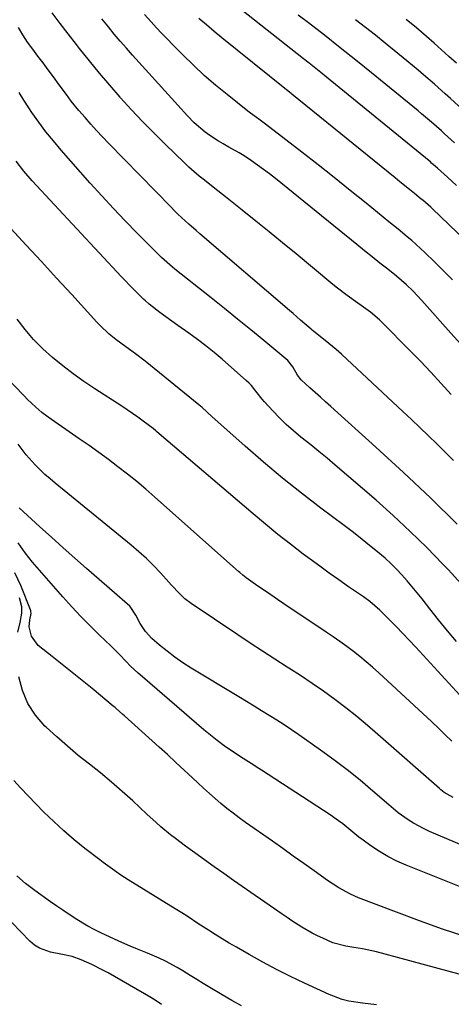
# Model space of a CAD drawing. Units: inches. Extents: x 1899708 to 1905049, y 379762 to 385108.
# Drawn here: x 1904267 to 1904412, y 383107 to 383438 of the extents above; entities that cross this region are included whole.
import ezdxf

# ---------------------------------------------------------------- set-up
doc = ezdxf.new("R2010")
doc.units = ezdxf.units.IN
doc.header["$MEASUREMENT"] = 0
doc.layers.add('7', color=7, linetype='Continuous')
doc.layers.add('8', color=7, linetype='Continuous')

msp = doc.modelspace()

# ---------------------------------------------------------------- linework, layer by layer
at = {"layer": '7', "color": 18}
for points in [[(1904411.58, 383312.23, 1742), (1904408.16, 383316.01, 1742), (1904404.71, 383319.74, 1742), (1904401.2, 383323.43, 1742), (1904397.65, 383327.08, 1742), (1904388.42, 383336.44, 1742), (1904387.48, 383337.35, 1742), (1904384.48, 383339.89, 1742), (1904381.31, 383342.22, 1742), (1904380.23, 383342.98, 1742), (1904376.64, 383345.52, 1742), (1904372.92, 383348.36, 1742), (1904371.1, 383349.83, 1742), (1904359.46, 383359.51, 1742), (1904354.97, 383363.22, 1742), (1904350.46, 383366.91, 1742), (1904345.93, 383370.56, 1742), (1904341.38, 383374.2, 1742), (1904335.81, 383378.63, 1742), (1904332.26, 383381.45, 1742), (1904328.71, 383384.26, 1742), (1904326.95, 383385.68, 1742), (1904323.54, 383388.66, 1742), (1904321.89, 383390.21, 1742), (1904315.67, 383396.22, 1742), (1904311.8, 383400.06, 1742), (1904307.98, 383403.96, 1742), (1904304.26, 383407.95, 1742), (1904300.6, 383412, 1742), (1904300.41, 383412.22, 1742), (1904296.93, 383416.23, 1742), (1904293.5, 383420.28, 1742), (1904290.14, 383424.4, 1742), (1904286.83, 383428.55, 1742), (1904285.77, 383429.89, 1742), (1904283.04, 383433.41, 1742), (1904280.32, 383436.94, 1742), (1904277.64, 383440.5, 1742)], [(1904412.02, 383350.79, 1746), (1904409, 383353.81, 1746), (1904405.96, 383356.8, 1746), (1904402.66, 383359.99, 1746), (1904401.23, 383361.35, 1746), (1904398.28, 383364, 1746), (1904396.77, 383365.29, 1746), (1904393.72, 383367.82, 1746), (1904390.65, 383370.32, 1746), (1904383.02, 383376.51, 1746), (1904377.65, 383380.83, 1746), (1904372.27, 383385.13, 1746), (1904366.85, 383389.4, 1746), (1904361.42, 383393.64, 1746), (1904350.64, 383402.02, 1746), (1904348.8, 383403.41, 1746), (1904346.93, 383404.75, 1746), (1904344.15, 383406.8, 1746), (1904343.24, 383407.51, 1746), (1904336.32, 383413.02, 1746), (1904332.46, 383416.2, 1746), (1904328.68, 383419.48, 1746), (1904325.02, 383422.89, 1746), (1904321.45, 383426.38, 1746), (1904318.14, 383429.73, 1746), (1904316.29, 383431.64, 1746), (1904314.46, 383433.56, 1746), (1904312.65, 383435.51, 1746), (1904310.86, 383437.47, 1746), (1904308.62, 383439.97, 1746)], [(1904412.63, 383396.84, 1752), (1904409.33, 383399.83, 1752), (1904408.24, 383400.82, 1752), (1904404.92, 383403.75, 1752), (1904401.56, 383406.62, 1752), (1904400.42, 383407.55, 1752), (1904384.81, 383420.3, 1752), (1904379.56, 383424.56, 1752), (1904374.29, 383428.78, 1752), (1904368.97, 383432.96, 1752), (1904363.64, 383437.11, 1752), (1904360.17, 383439.77, 1752)], [(1904417, 383326.76, 1744), (1904411.47, 383332.91, 1744), (1904401.73, 383343.87, 1744), (1904398.67, 383347.11, 1744), (1904396.52, 383349.16, 1744), (1904393.13, 383352.05, 1744), (1904390.23, 383354.35, 1744), (1904387.62, 383356.42, 1744), (1904385.02, 383358.5, 1744), (1904382.42, 383360.59, 1744), (1904379.83, 383362.68, 1744), (1904352.53, 383384.82, 1744), (1904350.57, 383386.36, 1744), (1904348.6, 383387.87, 1744), (1904344.55, 383390.75, 1744), (1904342.05, 383392.41, 1744), (1904340.38, 383393.46, 1744), (1904336.93, 383395.4, 1744), (1904335, 383396.46, 1744), (1904333.47, 383397.34, 1744), (1904330.52, 383399.25, 1744), (1904328.98, 383400.37, 1744), (1904325.33, 383403.56, 1744), (1904323.07, 383405.89, 1744), (1904321.96, 383407.08, 1744), (1904320.86, 383408.27, 1744), (1904304.61, 383426.23, 1744), (1904302.52, 383428.58, 1744), (1904300.47, 383430.95, 1744), (1904298.46, 383433.36, 1744), (1904296.48, 383435.79, 1744), (1904294.3, 383438.52, 1744)], [(1904422.21, 383358.41, 1748), (1904405.15, 383374.75, 1748), (1904404.71, 383375.17, 1748), (1904402.9, 383376.77, 1748), (1904401.98, 383377.55, 1748), (1904401.51, 383377.93, 1748), (1904399.2, 383379.8, 1748), (1904397.58, 383381.11, 1748), (1904394.33, 383383.75, 1748), (1904392.71, 383385.06, 1748), (1904358.1, 383413.16, 1748), (1904357.8, 383413.4, 1748), (1904356.28, 383414.6, 1748), (1904355.67, 383415.09, 1748), (1904334.59, 383432.08, 1748), (1904331.96, 383434.24, 1748), (1904329.36, 383436.42, 1748), (1904326.79, 383438.65, 1748)], [(1904416.69, 383406.84, 1754), (1904411.3, 383411.72, 1754), (1904409.51, 383413.33, 1754), (1904405.9, 383416.54, 1754), (1904402.26, 383419.71, 1754), (1904400.42, 383421.27, 1754), (1904396.7, 383424.36, 1754), (1904389.41, 383430.3, 1754), (1904386.11, 383432.97, 1754), (1904382.78, 383435.61, 1754), (1904379.43, 383438.21, 1754)], [(1904413.27, 383423.6, 1756), (1904410.78, 383425.85, 1756), (1904408.28, 383428.08, 1756), (1904405.77, 383430.29, 1756), (1904403.25, 383432.5, 1756), (1904399.85, 383435.44, 1756), (1904396.46, 383438.29, 1756)], [(1904413.6, 383268.75, 1738), (1904404.63, 383277.51, 1738), (1904395.5, 383286.11, 1738), (1904386.27, 383294.6, 1738), (1904371.12, 383308.28, 1738), (1904369.38, 383309.85, 1738), (1904367.64, 383311.41, 1738), (1904364.13, 383314.51, 1738), (1904361.15, 383317.18, 1738), (1904359.98, 383318.78, 1738), (1904358.4, 383321.53, 1738), (1904356.71, 383323.64, 1738), (1904356.04, 383324.26, 1738), (1904348.67, 383330.38, 1738), (1904344.27, 383334.01, 1738), (1904339.85, 383337.62, 1738), (1904335.41, 383341.2, 1738), (1904330.95, 383344.77, 1738), (1904318.83, 383354.41, 1738), (1904318.06, 383355.03, 1738), (1904314.36, 383358.31, 1738), (1904312.95, 383359.69, 1738), (1904306.2, 383366.45, 1738), (1904302.16, 383370.57, 1738), (1904298.18, 383374.74, 1738), (1904294.28, 383378.98, 1738), (1904290.42, 383383.27, 1738), (1904280.6, 383394.41, 1738), (1904278.02, 383397.46, 1738), (1904275.52, 383400.57, 1738), (1904273.13, 383403.77, 1738), (1904270.83, 383407.03, 1738), (1904269.78, 383408.57, 1738), (1904268.12, 383411.15, 1738), (1904266.56, 383413.77, 1738)], [(1904414.93, 383248.66, 1736), (1904410.48, 383253.42, 1736), (1904408.75, 383255.26, 1736), (1904403.34, 383260.83, 1736), (1904397.82, 383266.29, 1736), (1904392.12, 383271.56, 1736), (1904386.32, 383276.73, 1736), (1904372.6, 383288.54, 1736), (1904369.89, 383290.84, 1736), (1904367.15, 383293.12, 1736), (1904364.39, 383295.36, 1736), (1904361.09, 383297.98, 1736), (1904358.61, 383300.03, 1736), (1904356.2, 383302.16, 1736), (1904353.9, 383304.41, 1736), (1904351.67, 383306.74, 1736), (1904348.9, 383309.79, 1736), (1904348.13, 383310.67, 1736), (1904345.98, 383313.42, 1736), (1904344.54, 383315.24, 1736), (1904343.73, 383316.08, 1736), (1904342.89, 383316.87, 1736), (1904334.67, 383324.12, 1736), (1904331.98, 383326.41, 1736), (1904329.23, 383328.64, 1736), (1904326.41, 383330.77, 1736), (1904323.53, 383332.84, 1736), (1904319.74, 383335.48, 1736), (1904315.75, 383338.38, 1736), (1904313.78, 383339.86, 1736), (1904310.13, 383342.66, 1736), (1904308.89, 383343.74, 1736), (1904308.41, 383344.2, 1736), (1904306.18, 383346.39, 1736), (1904303.51, 383349.08, 1736), (1904302.2, 383350.45, 1736), (1904300.9, 383351.83, 1736), (1904270.88, 383384.1, 1736), (1904268.12, 383387.33, 1736), (1904265.55, 383390.7, 1736)], [(1904413.37, 383229.29, 1734), (1904410.25, 383232.85, 1734), (1904407.25, 383236.51, 1734), (1904404.32, 383240.23, 1734), (1904401.79, 383243.56, 1734), (1904400.16, 383245.64, 1734), (1904398.49, 383247.69, 1734), (1904396.76, 383249.7, 1734), (1904395, 383251.67, 1734), (1904393.17, 383253.58, 1734), (1904391.3, 383255.44, 1734), (1904389.34, 383257.22, 1734), (1904386.21, 383259.89, 1734), (1904383.59, 383262.03, 1734), (1904380.94, 383264.14, 1734), (1904378.27, 383266.22, 1734), (1904375.58, 383268.26, 1734), (1904367.83, 383274.06, 1734), (1904361.31, 383279.08, 1734), (1904354.89, 383284.2, 1734), (1904348.6, 383289.48, 1734), (1904342.4, 383294.88, 1734), (1904331.23, 383304.87, 1734), (1904327.99, 383307.89, 1734), (1904326.86, 383308.85, 1734), (1904308.82, 383323.43, 1734), (1904305.6, 383325.93, 1734), (1904302.29, 383328.32, 1734), (1904298.99, 383330.71, 1734), (1904296.74, 383332.55, 1734), (1904293.58, 383335.54, 1734), (1904292.58, 383336.59, 1734), (1904284.17, 383345.83, 1734), (1904279.09, 383351.39, 1734), (1904274, 383356.95, 1734), (1904268.9, 383362.49, 1734), (1904263.79, 383368.02, 1734)], [(1904420.58, 383204.56, 1732), (1904399.63, 383227.34, 1732), (1904397.46, 383229.67, 1732), (1904395.28, 383231.98, 1732), (1904393.07, 383234.27, 1732), (1904390.84, 383236.53, 1732), (1904387.62, 383239.77, 1732), (1904384.23, 383242.67, 1732), (1904382.06, 383244.23, 1732), (1904377.04, 383247.69, 1732), (1904373.81, 383249.94, 1732), (1904370.6, 383252.22, 1732), (1904367.41, 383254.54, 1732), (1904364.25, 383256.89, 1732), (1904361.9, 383258.64, 1732), (1904357.61, 383261.93, 1732), (1904353.36, 383265.26, 1732), (1904349.17, 383268.68, 1732), (1904345.03, 383272.15, 1732), (1904312.75, 383299.71, 1732), (1904312.39, 383300.02, 1732), (1904311.51, 383300.79, 1732), (1904308.19, 383303.31, 1732), (1904306.42, 383304.62, 1732), (1904302.82, 383307.15, 1732), (1904300.99, 383308.36, 1732), (1904291.94, 383314.22, 1732), (1904288.28, 383316.69, 1732), (1904284.68, 383319.24, 1732), (1904281.18, 383321.92, 1732), (1904277.74, 383324.69, 1732), (1904274.48, 383327.65, 1732), (1904271.39, 383330.76, 1732), (1904268.56, 383334.1, 1732), (1904265.91, 383337.61, 1732)], [(1904412.16, 383176.82, 1728), (1904409.19, 383178.55, 1728), (1904408.1, 383179.39, 1728), (1904407.57, 383179.84, 1728), (1904386.95, 383198.03, 1728), (1904383.41, 383201.08, 1728), (1904379.82, 383204.06, 1728), (1904376.15, 383206.96, 1728), (1904372.44, 383209.79, 1728), (1904368.65, 383212.53, 1728), (1904364.83, 383215.21, 1728), (1904360.95, 383217.81, 1728), (1904357.03, 383220.35, 1728), (1904356.53, 383220.66, 1728), (1904352.35, 383223.34, 1728), (1904348.18, 383226.03, 1728), (1904344.03, 383228.76, 1728), (1904339.89, 383231.52, 1728), (1904324.23, 383242.05, 1728), (1904322.17, 383243.61, 1728), (1904320.31, 383245.39, 1728), (1904317.67, 383248.24, 1728), (1904316.8, 383249.2, 1728), (1904313.98, 383252.32, 1728), (1904311.65, 383254.78, 1728), (1904309.24, 383257.17, 1728), (1904306.73, 383259.45, 1728), (1904304.15, 383261.65, 1728), (1904278.65, 383282.43, 1728), (1904276.91, 383283.9, 1728), (1904275.21, 383285.4, 1728), (1904271.96, 383288.58, 1728), (1904268.94, 383291.98, 1728), (1904267.53, 383293.76, 1728), (1904266.18, 383295.59, 1728)], [(1904426.8, 383155.92, 1726), (1904404.3, 383165.43, 1726), (1904402.43, 383166.28, 1726), (1904398.84, 383168.24, 1726), (1904397.11, 383169.35, 1726), (1904393.79, 383171.76, 1726), (1904392.19, 383173.05, 1726), (1904390.62, 383174.37, 1726), (1904385.28, 383179.02, 1726), (1904381, 383182.63, 1726), (1904376.65, 383186.15, 1726), (1904372.19, 383189.53, 1726), (1904367.67, 383192.81, 1726), (1904360.46, 383197.87, 1726), (1904357.99, 383199.57, 1726), (1904355.51, 383201.24, 1726), (1904352.99, 383202.86, 1726), (1904350.46, 383204.45, 1726), (1904347.91, 383206.02, 1726), (1904345.36, 383207.58, 1726), (1904342.8, 383209.14, 1726), (1904340.24, 383210.69, 1726), (1904324.23, 383220.35, 1726), (1904321.46, 383222.12, 1726), (1904318.76, 383223.98, 1726), (1904316.16, 383225.98, 1726), (1904313.63, 383228.07, 1726), (1904311.1, 383230.27, 1726), (1904308.91, 383232.59, 1726), (1904307.19, 383235.28, 1726), (1904305.71, 383238.16, 1726), (1904304.07, 383240.71, 1726), (1904303.63, 383241.14, 1726), (1904289.12, 383253.84, 1726), (1904285.19, 383257.31, 1726), (1904281.27, 383260.8, 1726), (1904277.38, 383264.31, 1726), (1904273.5, 383267.84, 1726), (1904266.57, 383274.21, 1726)], [(1904444, 383135.04, 1724), (1904396.39, 383154.14, 1724), (1904393.31, 383155.5, 1724), (1904390.31, 383157.01, 1724), (1904387.43, 383158.74, 1724), (1904384.62, 383160.6, 1724), (1904381.98, 383162.5, 1724), (1904380.57, 383163.55, 1724), (1904377.82, 383165.72, 1724), (1904375.13, 383167.98, 1724), (1904373.76, 383169.07, 1724), (1904370.89, 383171.08, 1724), (1904347.86, 383186.06, 1724), (1904346.99, 383186.62, 1724), (1904344.37, 383188.26, 1724), (1904342.62, 383189.35, 1724), (1904341.75, 383189.91, 1724), (1904337.76, 383192.57, 1724), (1904335.37, 383194.24, 1724), (1904333.02, 383195.96, 1724), (1904330.74, 383197.76, 1724), (1904328.49, 383199.62, 1724), (1904307.9, 383217.35, 1724), (1904306.51, 383218.59, 1724), (1904303.82, 383221.15, 1724), (1904302.52, 383222.49, 1724), (1904299.94, 383225.16, 1724), (1904297.28, 383227.77, 1724), (1904293.54, 383231.37, 1724), (1904290.36, 383234.51, 1724), (1904287.25, 383237.69, 1724), (1904284.22, 383240.96, 1724), (1904281.24, 383244.28, 1724), (1904271.07, 383255.95, 1724), (1904268.52, 383259.12, 1724), (1904266.21, 383262.47, 1724)], [(1904416.51, 383130.01, 1722), (1904408.67, 383132.65, 1722), (1904400.89, 383135.44, 1722), (1904393.14, 383138.33, 1722), (1904380.48, 383143.19, 1722), (1904377.74, 383144.36, 1722), (1904373.81, 383146.49, 1722), (1904370.08, 383148.95, 1722), (1904365.53, 383152.21, 1722), (1904362.04, 383154.71, 1722), (1904358.54, 383157.19, 1722), (1904355.04, 383159.67, 1722), (1904351.53, 383162.14, 1722), (1904342.49, 383168.49, 1722), (1904340.39, 383170.01, 1722), (1904338.31, 383171.56, 1722), (1904336.28, 383173.18, 1722), (1904334.28, 383174.83, 1722), (1904332.32, 383176.52, 1722), (1904330.37, 383178.24, 1722), (1904328.45, 383179.98, 1722), (1904326.55, 383181.75, 1722), (1904324.75, 383183.44, 1722), (1904321.96, 383186.06, 1722), (1904319.15, 383188.66, 1722), (1904316.33, 383191.25, 1722), (1904313.49, 383193.82, 1722), (1904301.84, 383204.32, 1722), (1904301.38, 383204.73, 1722), (1904299.08, 383206.8, 1722), (1904298.61, 383207.2, 1722), (1904298.14, 383207.6, 1722), (1904291.07, 383213.43, 1722), (1904287.71, 383216.17, 1722), (1904284.35, 383218.89, 1722), (1904280.97, 383221.6, 1722), (1904277.57, 383224.28, 1722), (1904272.88, 383227.96, 1722), (1904270.64, 383231.04, 1722), (1904269.95, 383234.16, 1722), (1904270.14, 383236.52, 1722), (1904270.53, 383238.71, 1722), (1904270.48, 383239.33, 1722), (1904270.41, 383239.63, 1722), (1904270.31, 383239.93, 1722), (1904267.07, 383248.11, 1722), (1904265.07, 383252.3, 1722)], [(1904386.47, 383107.24, 1718), (1904381.81, 383107.71, 1718), (1904377.19, 383108.42, 1718), (1904374.94, 383108.98, 1718), (1904370.59, 383110.62, 1718), (1904362.34, 383114.47, 1718), (1904357.63, 383116.74, 1718), (1904352.95, 383119.08, 1718), (1904348.34, 383121.54, 1718), (1904343.76, 383124.08, 1718), (1904339.44, 383126.55, 1718), (1904337.07, 383127.94, 1718), (1904334.71, 383129.35, 1718), (1904332.38, 383130.8, 1718), (1904330.06, 383132.28, 1718), (1904326.55, 383134.57, 1718), (1904323.31, 383136.71, 1718), (1904321.14, 383138.12, 1718), (1904320.04, 383138.81, 1718), (1904318.95, 383139.5, 1718), (1904303.17, 383149.22, 1718), (1904300.71, 383150.79, 1718), (1904297.13, 383153.3, 1718), (1904294.78, 383155.03, 1718), (1904293.62, 383155.91, 1718), (1904288.61, 383159.75, 1718), (1904285.02, 383162.63, 1718), (1904281.51, 383165.61, 1718), (1904278.14, 383168.74, 1718), (1904274.86, 383171.97, 1718), (1904266.96, 383180.1, 1718), (1904264.8, 383182.61, 1718)], [(1904341.11, 383106.89, 1716), (1904337.87, 383108.67, 1716), (1904334.67, 383110.51, 1716), (1904330.53, 383112.97, 1716), (1904328.33, 383114.31, 1716), (1904326.14, 383115.68, 1716), (1904323.96, 383117.06, 1716), (1904321.48, 383118.61, 1716), (1904319.55, 383119.74, 1716), (1904315.61, 383121.84, 1716), (1904313.49, 383122.87, 1716), (1904309.64, 383124.57, 1716), (1904305.73, 383126.12, 1716), (1904303.78, 383126.92, 1716), (1904299.94, 383128.64, 1716), (1904293.96, 383131.42, 1716), (1904291.74, 383132.52, 1716), (1904289.55, 383133.67, 1716), (1904285.3, 383136.21, 1716), (1904281.17, 383138.95, 1716), (1904279.13, 383140.36, 1716), (1904277.11, 383141.79, 1716), (1904271.82, 383145.58, 1716), (1904268.7, 383148.01, 1716), (1904265.71, 383150.58, 1716)], [(1904314.31, 383107.31, 1714), (1904312.53, 383108.53, 1714), (1904310.7, 383109.66, 1714), (1904296.38, 383117.91, 1714), (1904294.6, 383118.89, 1714), (1904290.97, 383120.73, 1714), (1904287.39, 383122.34, 1714), (1904284.31, 383123.43, 1714), (1904281.11, 383124.13, 1714), (1904277.07, 383124.9, 1714), (1904273.33, 383126.21, 1714), (1904271.69, 383127.29, 1714), (1904270.16, 383128.59, 1714), (1904264.1, 383134.81, 1714)]]:
    msp.add_polyline3d(points, dxfattribs=at)
at = {"layer": '8', "color": 18}
for points in [[(1904413.31, 383382.54, 1750), (1904410.34, 383385.24, 1750), (1904406.96, 383388.3, 1750), (1904404.96, 383390.05, 1750), (1904404.55, 383390.39, 1750), (1904404.14, 383390.73, 1750), (1904369.68, 383418.92, 1750), (1904367.76, 383420.47, 1750), (1904363.91, 383423.56, 1750), (1904361.98, 383425.09, 1750), (1904339.16, 383443.05, 1750)], [(1904412.37, 383290.13, 1740), (1904409.56, 383292.9, 1740), (1904406.73, 383295.67, 1740), (1904403.89, 383298.41, 1740), (1904401.04, 383301.15, 1740), (1904398.17, 383303.87, 1740), (1904395.29, 383306.58, 1740), (1904376.49, 383324.16, 1740), (1904374.71, 383325.79, 1740), (1904372.91, 383327.38, 1740), (1904369.19, 383330.44, 1740), (1904365.42, 383333.43, 1740), (1904364.87, 383333.87, 1740), (1904364.52, 383334.17, 1740), (1904361, 383337.28, 1740), (1904358.52, 383339.44, 1740), (1904357.27, 383340.51, 1740), (1904327.21, 383366.28, 1740), (1904325.96, 383367.36, 1740), (1904323.49, 383369.53, 1740), (1904319.85, 383372.88, 1740), (1904318.67, 383374.03, 1740), (1904317.51, 383375.2, 1740), (1904296.55, 383396.71, 1740), (1904294.53, 383398.82, 1740), (1904292.54, 383400.96, 1740), (1904290.58, 383403.13, 1740), (1904288.66, 383405.32, 1740), (1904286.62, 383407.68, 1740), (1904284.04, 383410.86, 1740), (1904282.41, 383413.05, 1740), (1904279.98, 383416.35, 1740), (1904278.03, 383418.99, 1740), (1904276.3, 383421.33, 1740), (1904274.56, 383423.67, 1740), (1904272.82, 383426, 1740), (1904271.08, 383428.33, 1740), (1904269.39, 383430.7, 1740), (1904267.79, 383433.12, 1740), (1904266.32, 383435.63, 1740)], [(1904411.79, 383195.75, 1730), (1904409.57, 383197.95, 1730), (1904407.31, 383200.11, 1730), (1904405.04, 383202.25, 1730), (1904387.24, 383218.74, 1730), (1904385.16, 383220.61, 1730), (1904383.05, 383222.44, 1730), (1904380.89, 383224.21, 1730), (1904378.7, 383225.94, 1730), (1904376.46, 383227.61, 1730), (1904374.2, 383229.26, 1730), (1904371.92, 383230.86, 1730), (1904369.61, 383232.43, 1730), (1904355.39, 383241.93, 1730), (1904353.19, 383243.41, 1730), (1904351.01, 383244.9, 1730), (1904348.83, 383246.4, 1730), (1904346.66, 383247.91, 1730), (1904342.72, 383250.69, 1730), (1904341.63, 383251.56, 1730), (1904340.56, 383252.47, 1730), (1904340.21, 383252.78, 1730), (1904312.09, 383277.82, 1730), (1904309.06, 383280.44, 1730), (1904305.99, 383283.02, 1730), (1904302.87, 383285.53, 1730), (1904299.7, 383287.98, 1730), (1904296.48, 383290.38, 1730), (1904293.25, 383292.75, 1730), (1904290, 383295.09, 1730), (1904286.73, 383297.41, 1730), (1904276.33, 383304.68, 1730), (1904274.19, 383306.27, 1730), (1904272.14, 383307.98, 1730), (1904269.22, 383310.72, 1730), (1904268.28, 383311.67, 1730), (1904257.67, 383322.62, 1730)], [(1904266.08, 383232.44, 1720), (1904266.88, 383235.69, 1720), (1904267.39, 383238.83, 1720), (1904267.42, 383240.95, 1720), (1904266.7, 383244, 1720)], [(1904426.68, 383114.13, 1720), (1904386.48, 383125.03, 1720), (1904381.8, 383126.05, 1720), (1904378.87, 383126.48, 1720), (1904376.15, 383126.85, 1720), (1904371.77, 383127.99, 1720), (1904368.45, 383129.54, 1720), (1904366.67, 383130.41, 1720), (1904364.9, 383131.32, 1720), (1904361.46, 383133.29, 1720), (1904358.09, 383135.4, 1720), (1904356.44, 383136.5, 1720), (1904354.8, 383137.62, 1720), (1904338.48, 383149, 1720), (1904335.21, 383151.29, 1720), (1904331.94, 383153.6, 1720), (1904328.7, 383155.93, 1720), (1904325.46, 383158.28, 1720), (1904322.42, 383160.49, 1720), (1904319.03, 383163.03, 1720), (1904317.37, 383164.35, 1720), (1904314.11, 383167.04, 1720), (1904312.51, 383168.43, 1720), (1904309.38, 383171.27, 1720), (1904304.66, 383175.7, 1720), (1904301.13, 383178.91, 1720), (1904297.55, 383182.06, 1720), (1904293.87, 383185.09, 1720), (1904290.13, 383188.05, 1720), (1904286.4, 383191.01, 1720), (1904282.73, 383194.05, 1720), (1904279.15, 383197.21, 1720), (1904275.64, 383200.44, 1720), (1904275.17, 383200.88, 1720), (1904272.04, 383204.51, 1720), (1904269.44, 383208.42, 1720), (1904267.65, 383212.76, 1720), (1904266.4, 383217.39, 1720)]]:
    msp.add_polyline3d(points, dxfattribs=at)

doc.saveas('drawing.dxf')
